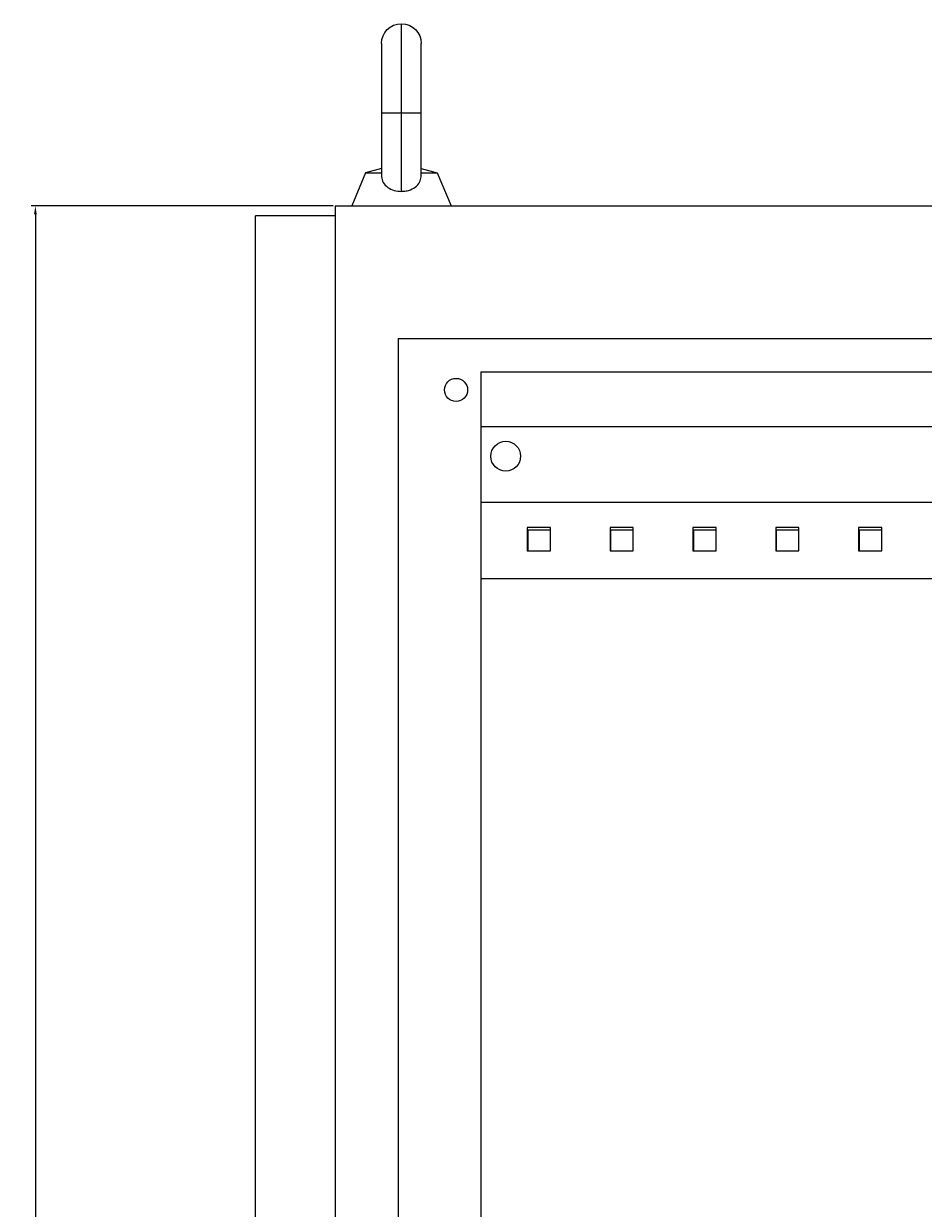
# Model space of a CAD drawing. Units: millimetres. Extents: x -307 to 977, y -1611 to 1193.
# Drawn here: x 430 to 701, y 835 to 1193 of the extents above; entities that cross this region are included whole.
import ezdxf

# ---------------------------------------------------------------- set-up
doc = ezdxf.new("R2010")
doc.units = ezdxf.units.MM
doc.styles.get("Standard").update_dxf_attribs({"font": 'arial.ttf'})
doc.dimstyles.new('ISO-25', dxfattribs={"dimtxt": 2.5, "dimasz": 2.5, "dimexe": 1.25, "dimexo": 0.625, "dimtad": 1, "dimtxsty": 'Standard', "dimcen": 2.5, "dimadec": 0, "dimazin": 0, "dimtfac": 1, "dimtmove": 0, "dimatfit": 3, "dimfxl": 1, "dimarcsym": 0})

# ---------------------------------------------------------------- blocks, each defined once
blk = doc.blocks.new('A$C3E6B089C')
at = {"color": 0, "linetype": 'Continuous', "lineweight": 0, "extrusion": (-2.22045e-16, 1, -2.22045e-16)}
for p, q in [((-2363.11, -187.86), (-2363.11, -160.86)), ((-2369.11, -166.86), (-2369.11, -187.86)), ((-2357.11, -187.86), (-2357.11, -166.86)), ((-2363.11, -187.86), (-2369.11, -187.86)), ((-2369.11, -187.86), (-2369.11, -206.64)), ((-2357.11, -187.86), (-2363.11, -187.86)), ((-2363.11, -211.44), (-2363.11, -187.86)), ((-2357.11, -206.64), (-2357.11, -187.86)), ((-2373.93, -205.86), (-2378.11, -215.86)), ((-2369.11, -204.53), (-2373.93, -205.86)), ((-2373.93, -205.86), (-2369.11, -205.86)), ((-2357.11, -204.53), (-2352.29, -205.86)), ((-2357.11, -205.86), (-2352.29, -205.86)), ((-2352.29, -205.86), (-2348.11, -215.86)), ((-2383.11, -215.86), (-2383.11, -2216.86)), ((-2383.11, -215.86), (-1960.11, -215.86)), ((-2383.11, -218.86), (-2407.11, -218.86)), ((-2407.11, -2213.86), (-2407.11, -218.86)), ((-2364.11, -255.86), (-2364.11, -2176.86)), ((-2364.11, -255.86), (-1979.11, -255.86)), ((-2339.11, -265.86), (-2004.11, -265.86)), ((-2339.11, -265.86), (-2339.11, -2166.86)), ((-2339.11, -282.36), (-2004.11, -282.36)), ((-2004.11, -305.36), (-2339.11, -305.36)), ((-2318.11, -312.86), (-2325.11, -312.86)), ((-2325.11, -312.86), (-2325.11, -319.86)), ((-2324.86, -319.86), (-2324.86, -313.61)), ((-2324.86, -313.61), (-2318.11, -313.61)), ((-2318.11, -319.86), (-2318.11, -312.86)), ((-2293.11, -312.86), (-2300.11, -312.86)), ((-2300.11, -312.86), (-2300.11, -319.86)), ((-2299.86, -319.86), (-2299.86, -313.61)), ((-2299.86, -313.61), (-2293.11, -313.61)), ((-2293.11, -319.86), (-2293.11, -312.86)), ((-2268.11, -312.86), (-2275.11, -312.86)), ((-2275.11, -312.86), (-2275.11, -319.86)), ((-2274.86, -319.86), (-2274.86, -313.61)), ((-2274.86, -313.61), (-2268.11, -313.61)), ((-2268.11, -319.86), (-2268.11, -312.86)), ((-2243.11, -312.86), (-2250.11, -312.86)), ((-2250.11, -312.86), (-2250.11, -319.86)), ((-2249.86, -319.86), (-2249.86, -313.61)), ((-2249.86, -313.61), (-2243.11, -313.61)), ((-2243.11, -319.86), (-2243.11, -312.86)), ((-2218.11, -312.86), (-2225.11, -312.86)), ((-2225.11, -312.86), (-2225.11, -319.86)), ((-2224.86, -319.86), (-2224.86, -313.61)), ((-2224.86, -313.61), (-2218.11, -313.61)), ((-2218.11, -319.86), (-2218.11, -312.86)), ((-2325.11, -319.86), (-2318.11, -319.86)), ((-2300.11, -319.86), (-2293.11, -319.86)), ((-2275.11, -319.86), (-2268.11, -319.86)), ((-2250.11, -319.86), (-2243.11, -319.86)), ((-2225.11, -319.86), (-2218.11, -319.86)), ((-2004.11, -328.36), (-2339.11, -328.36))]:
    blk.add_line(p, q, dxfattribs=at)
at = {"color": 0, "linetype": 'Continuous', "lineweight": 0, "extrusion": (4.93038e-32, -2.22045e-16, -1)}
for centre, radius, start, end in [((2363.11, -166.86), 6, 0, 90), ((2363.11, -166.86), 6, 90, 180), ((2346.61, -271.36), 3.5, 0, 180), ((2346.61, -271.36), 3.5, 180, 0), ((2331.61, -291.36), 4.5, 0, 180), ((2331.61, -291.36), 4.5, 180, 0)]:
    blk.add_arc(centre, radius, start, end, dxfattribs=at)
at = {"color": 0, "linetype": 'Continuous', "lineweight": 0}
for points, knots in [([(-2369.11, -206.64), (-2369.11, -206.74), (-2369.11, -206.84), (-2369.06, -207.6), (-2368.88, -208.21), (-2368.24, -209.34), (-2367.78, -209.84), (-2366.65, -210.64), (-2366, -210.94), (-2364.6, -211.34), (-2363.86, -211.44), (-2363.11, -211.44)], [-0.9631798, -0.9631798, -0.9631798, -0.9631798, -0.928783, -0.928783, -0.7001998, -0.7001998, -0.4573932, -0.4573932, -0.2250021, -0.2250021, 0, 0, 0, 0]), ([(-2363.11, -211.44), (-2362.63, -211.44), (-2362.15, -211.4), (-2361.21, -211.23), (-2360.76, -211.11), (-2359.63, -210.68), (-2359.01, -210.3), (-2358.03, -209.39), (-2357.66, -208.87), (-2357.22, -207.78), (-2357.11, -207.23), (-2357.11, -206.64)], [-3.919073, -3.919073, -3.919073, -3.919073, -3.7744114, -3.7744114, -3.6294617, -3.6294617, -3.3907527, -3.3907527, -3.1652625, -3.1652625, -2.9727253, -2.9727253, -2.9727253, -2.9727253])]:
    blk.add_open_spline(points, degree=3, knots=knots, dxfattribs=at)
blk = doc.blocks.new('*D6')
at = {"color": 0, "lineweight": -2, "transparency": 16777216}
for p, q in [((523.24, 1137.56), (432.14, 1137.56)), ((433.39, 1135.06), (433.39, -930.94)), ((522.24, -933.44), (432.14, -933.44))]:
    blk.add_line(p, q, dxfattribs=at)
at = {"color": 0, "transparency": 16777216}
for points in [[(432.98, 1135.06), (433.81, 1135.06), (433.39, 1137.56)], [(432.98, -930.94), (433.81, -930.94), (433.39, -933.44)]]:
    blk.add_solid(points, dxfattribs=at)
at = {"layer": 'Defpoints', "color": 0, "transparency": 16777216}
for p in [(523.87, 1137.56), (433.39, -933.44), (522.87, -933.44)]:
    blk.add_point(p, dxfattribs=at)
at = {"color": 0, "transparency": 16777216, "insert": (431.49, 102.06), "char_height": 2.5, "attachment_point": 5, "rotation": 90}
blk.add_mtext('2071', dxfattribs=at)

msp = doc.modelspace()

# ---------------------------------------------------------------- block references
msp.add_blockref('A$C3E6B089C', (2906.979, 1353.424))

# ---------------------------------------------------------------- dimensions: what is measured, and where the dimension line sits
at = {"color": 8}
dim = msp.add_linear_dim(base=(433.395, -933.438), p1=(523.869, 1137.562), p2=(522.869, -933.438), angle=90, dimstyle='ISO-25', dxfattribs=at)
dim.commit()
dim.dimension.update_dxf_attribs({"geometry": '*D6', "text_midpoint": (431.494, 102.062)})

doc.saveas('drawing.dxf')
